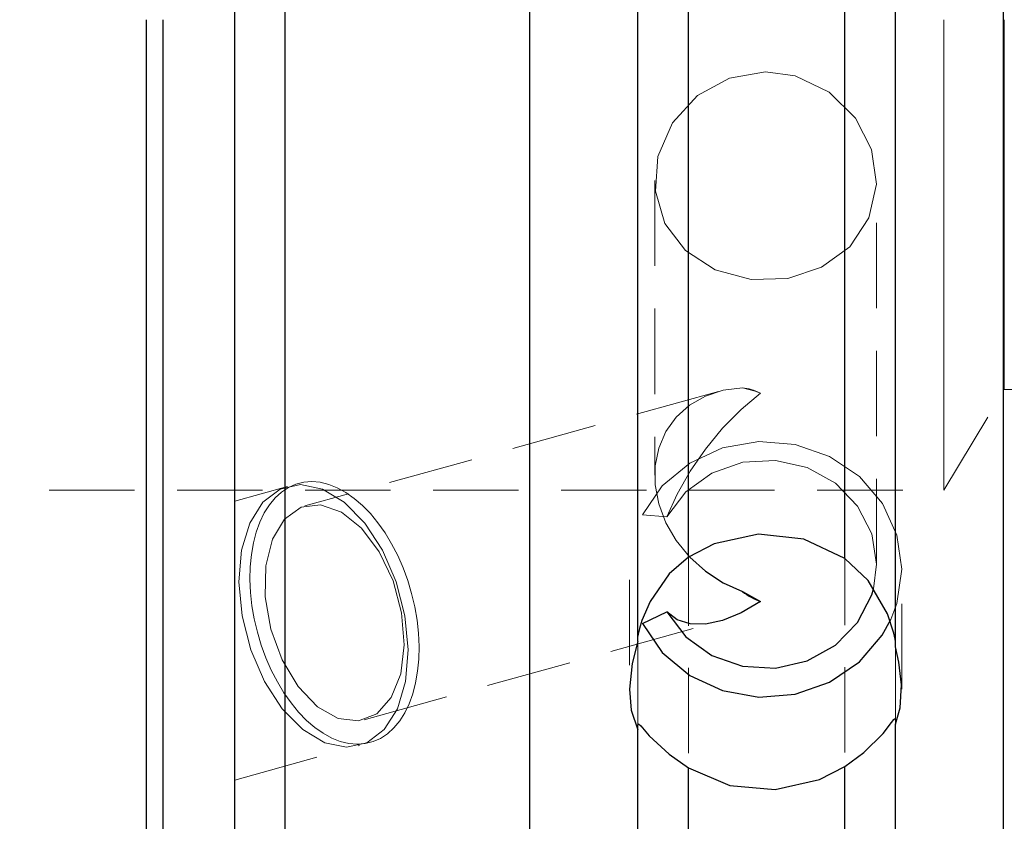
# Model space of a CAD drawing. Extents: x 13 to 827, y 18 to 576.
# Drawn here: x 363 to 404, y 305 to 339 of the extents above; entities that cross this region are included whole.
import ezdxf

# ---------------------------------------------------------------- set-up
doc = ezdxf.new("R2010")
doc.units = 0
doc.header["$MEASUREMENT"] = 0
for name, pattern in [('AI-Linetype-110', [5.4, 3.6, -1.8]), ('AI-Linetype-111', [5.4, 3.6, -1.8]), ('AI-Linetype-114', [5.4, 3.6, -1.8]), ('AI-Linetype-115', [5.4, 3.6, -1.8]), ('AI-Linetype-122', [5.4, 3.6, -1.8]), ('AI-Linetype-13', [5.4, 3.6, -1.8]), ('AI-Linetype-137', [5.4, 3.6, -1.8]), ('AI-Linetype-138', [5.4, 3.6, -1.8]), ('AI-Linetype-139', [5.4, 3.6, -1.8]), ('AI-Linetype-14', [5.4, 3.6, -1.8]), ('AI-Linetype-140', [5.4, 3.6, -1.8]), ('AI-Linetype-141', [5.4, 3.6, -1.8]), ('AI-Linetype-142', [5.4, 3.6, -1.8]), ('AI-Linetype-143', [5.4, 3.6, -1.8]), ('AI-Linetype-144', [5.4, 3.6, -1.8]), ('AI-Linetype-15', [5.4, 3.6, -1.8]), ('AI-Linetype-163', [5.4, 3.6, -1.8]), ('AI-Linetype-165', [5.4, 3.6, -1.8]), ('AI-Linetype-168', [5.4, 3.6, -1.8]), ('AI-Linetype-185', [5.4, 3.6, -1.8]), ('AI-Linetype-3', [5.4, 3.6, -1.8]), ('AI-Linetype-4', [5.4, 3.6, -1.8]), ('AI-Linetype-5', [5.4, 3.6, -1.8]), ('AI-Linetype-6', [5.4, 3.6, -1.8]), ('AI-Linetype-7', [5.4, 3.6, -1.8]), ('AI-Linetype-77', [5.4, 3.6, -1.8]), ('AI-Linetype-79', [5.4, 3.6, -1.8]), ('AI-Linetype-8', [5.4, 3.6, -1.8]), ('AI-Linetype-9', [5.4, 3.6, -1.8])]:
    doc.linetypes.add(name, pattern=pattern)
doc.layers.add('Ebene 1', color=7, linetype='Continuous', lineweight=0)

msp = doc.modelspace()

# ---------------------------------------------------------------- linework, layer by layer
at = {"layer": 'Ebene 1', "color": 18, "linetype": 'AI-Linetype-144', "lineweight": 18, "true_color": 0x000000}
msp.add_line((389.628, 331.895), (389.628, 319.466), dxfattribs=at)
at = {"layer": 'Ebene 1', "color": 18, "linetype": 'AI-Linetype-143', "lineweight": 18, "true_color": 0x000000}
msp.add_line((398.982, 315.716), (398.982, 331.893), dxfattribs=at)
at = {"layer": 'Ebene 1', "color": 18, "linetype": 'AI-Linetype-142', "lineweight": 18, "true_color": 0x000000}
msp.add_line((392.321, 323.007), (374.871, 318.173), dxfattribs=at)
at = {"layer": 'Ebene 1', "color": 18, "linetype": 'AI-Linetype-165', "lineweight": 18, "true_color": 0x000000}
msp.add_line((401.817, 318.835), (404.372, 323.087), dxfattribs=at)
at = {"layer": 'Ebene 1', "color": 18, "linetype": 'AI-Linetype-168', "lineweight": 18, "true_color": 0x000000}
msp.add_line((404.372, 323.087), (527.25, 323.087), dxfattribs=at)
at = {"layer": 'Ebene 1', "color": 18, "linetype": 'AI-Linetype-138', "lineweight": 18, "true_color": 0x000000}
msp.add_line((374.143, 319.001), (371.911, 318.383), dxfattribs=at)
at = {"layer": 'Ebene 1', "color": 18, "linetype": 'AI-Linetype-163', "lineweight": 18, "true_color": 0x000000}
msp.add_line((202.085, 318.835), (401.816, 318.835), dxfattribs=at)
at = {"layer": 'Ebene 1', "color": 18, "linetype": 'AI-Linetype-6', "lineweight": 18, "true_color": 0x000000}
msp.add_line((390.14, 317.715), (389.108, 317.795), dxfattribs=at)
at = {"layer": 'Ebene 1', "color": 18, "linetype": 'AI-Linetype-139', "lineweight": 18, "true_color": 0x000000}
msp.add_line((400.045, 310.444), (400.045, 315.506), dxfattribs=at)
at = {"layer": 'Ebene 1', "color": 18, "linetype": 'AI-Linetype-140', "lineweight": 18, "true_color": 0x000000}
msp.add_line((388.565, 315.056), (388.565, 310.388), dxfattribs=at)
at = {"layer": 'Ebene 1', "color": 18, "linetype": 'AI-Linetype-141', "lineweight": 18, "true_color": 0x000000}
msp.add_line((377.368, 309.159), (392.321, 313.301), dxfattribs=at)
at = {"layer": 'Ebene 1', "color": 18, "linetype": 'AI-Linetype-110', "lineweight": 18, "true_color": 0x000000}
msp.add_line((388.919, 312.467), (388.919, 308.946), dxfattribs=at)
at = {"layer": 'Ebene 1', "color": 18, "linetype": 'AI-Linetype-114', "lineweight": 18, "true_color": 0x000000}
msp.add_line((399.776, 312.233), (399.776, 309.178), dxfattribs=at)
at = {"layer": 'Ebene 1', "color": 18, "linetype": 'AI-Linetype-137', "lineweight": 18, "true_color": 0x000000}
msp.add_line((371.911, 306.618), (377.169, 308.074), dxfattribs=at)
at = {"layer": 'Ebene 1', "color": 18, "linetype": 'AI-Linetype-185', "lineweight": 18, "true_color": 0x000000}
msp.add_lwpolyline([(368.887, 392.116), (368.887, 389.382), (368.887, 386.335), (368.887, 382.995), (368.887, 379.381), (368.887, 375.516), (368.887, 371.425), (368.887, 367.131), (368.887, 362.662), (368.887, 358.045), (368.887, 353.308), (368.887, 348.482), (368.887, 343.595), (368.887, 338.677), (368.887, 333.76), (368.887, 328.873), (368.887, 324.046), (368.887, 319.31), (368.887, 314.693), (368.887, 310.223), (368.887, 305.93), (368.887, 301.838)], dxfattribs=at)
at = {"layer": 'Ebene 1', "color": 18, "linetype": 'AI-Linetype-122', "lineweight": 18, "true_color": 0x000000}
msp.add_lwpolyline([(374.037, 391.557), (374.037, 386.608), (374.037, 381.447), (374.037, 376.097), (374.037, 370.583), (374.037, 364.927), (374.037, 359.157), (374.037, 353.295), (374.037, 347.37), (374.037, 341.406), (374.037, 335.43), (374.037, 329.468), (374.037, 323.547), (374.037, 317.692), (374.037, 311.93), (374.037, 306.287), (374.037, 300.785)], dxfattribs=at)
at = {"layer": 'Ebene 1', "color": 18, "linetype": 'AI-Linetype-111', "lineweight": 18, "true_color": 0x000000}
msp.add_lwpolyline([(391.045, 361.335), (391.045, 355.864), (391.045, 350.306), (391.045, 344.689), (391.045, 339.041), (391.045, 333.392), (391.045, 327.769), (391.045, 322.202), (391.045, 316.718), (391.045, 311.346), (391.045, 306.112), (391.045, 301.043), (391.045, 296.166), (391.045, 291.503), (391.045, 287.08), (391.045, 282.919), (391.045, 279.04), (391.045, 275.464), (391.045, 272.209), (391.045, 269.29), (391.045, 266.723), (391.045, 264.522), (391.045, 262.696)], dxfattribs=at)
at = {"layer": 'Ebene 1', "color": 18, "linetype": 'AI-Linetype-115', "lineweight": 18, "true_color": 0x000000}
msp.add_lwpolyline([(397.65, 361.393), (397.65, 355.92), (397.65, 350.36), (397.65, 344.741), (397.65, 339.091), (397.65, 333.439), (397.65, 327.813), (397.65, 322.243), (397.65, 316.755), (397.65, 311.38), (397.65, 306.142), (397.65, 301.07), (397.65, 296.189), (397.65, 291.524), (397.65, 287.097), (397.65, 282.933), (397.65, 279.052), (397.65, 275.473), (397.65, 272.215), (397.65, 269.295), (397.65, 266.726), (397.65, 264.523), (397.65, 262.697)], dxfattribs=at)
at = {"layer": 'Ebene 1', "color": 18, "linetype": 'AI-Linetype-77', "lineweight": 18, "true_color": 0x000000}
msp.add_lwpolyline([(401.817, 318.835), (401.817, 318.847), (401.817, 319.136), (401.817, 319.806), (401.817, 320.843), (401.817, 322.227), (401.817, 323.932), (401.817, 325.923), (401.817, 328.163), (401.817, 330.607), (401.817, 333.208), (401.817, 335.916), (401.817, 338.677)], dxfattribs=at)
at = {"layer": 'Ebene 1', "color": 18, "linetype": 'AI-Linetype-79', "lineweight": 18, "true_color": 0x000000}
msp.add_lwpolyline([(404.372, 338.677), (404.372, 336.176), (404.372, 333.74), (404.372, 331.432), (404.372, 329.311), (404.372, 327.433), (404.372, 325.846), (404.372, 324.592), (404.372, 323.702), (404.372, 323.2), (404.372, 323.086)], dxfattribs=at)
at = {"layer": 'Ebene 1', "color": 18, "linetype": 'AI-Linetype-14', "lineweight": 18, "true_color": 0x000000}
msp.add_lwpolyline([(394.305, 336.477), (392.781, 336.217), (391.43, 335.476), (390.376, 334.331), (389.754, 332.914), (389.652, 331.442), (390.056, 330.087), (390.918, 328.95), (392.177, 328.128), (393.689, 327.722), (395.238, 327.767), (396.662, 328.236), (397.849, 329.104), (398.664, 330.321), (398.98, 331.748), (398.776, 333.198), (398.095, 334.531), (396.986, 335.62), (395.552, 336.304), (394.305, 336.477)], dxfattribs=at)
at = {"layer": 'Ebene 1', "color": 18, "linetype": 'AI-Linetype-9', "lineweight": 18, "true_color": 0x000000}
msp.add_lwpolyline([(393.322, 323.16), (392.514, 323.055), (391.765, 322.807), (391.099, 322.426), (390.537, 321.922), (390.1, 321.312), (389.8, 320.618), (389.647, 319.86), (389.647, 319.065), (389.8, 318.258), (390.1, 317.465), (390.537, 316.713), (391.099, 316.026), (391.113, 316.011)], dxfattribs=at)
at = {"layer": 'Ebene 1', "color": 18, "linetype": 'AI-Linetype-8', "lineweight": 18, "true_color": 0x000000}
msp.add_lwpolyline([(394.081, 322.932), (393.986, 322.977), (393.89, 323.017), (393.795, 323.053), (393.699, 323.083), (393.604, 323.11), (393.51, 323.131), (393.415, 323.148), (393.322, 323.16)], dxfattribs=at)
at = {"layer": 'Ebene 1', "color": 18, "linetype": 'AI-Linetype-15', "lineweight": 18, "true_color": 0x000000}
msp.add_lwpolyline([(394.081, 322.932), (393.867, 323.014), (393.322, 323.16)], dxfattribs=at)
at = {"layer": 'Ebene 1', "color": 18, "linetype": 'AI-Linetype-7', "lineweight": 18, "true_color": 0x000000}
msp.add_lwpolyline([(390.14, 317.715), (390.574, 318.678), (391.123, 319.642), (391.769, 320.576), (392.492, 321.454), (393.271, 322.248), (394.082, 322.933)], dxfattribs=at)
at = {"layer": 'Ebene 1', "color": 18, "linetype": 'AI-Linetype-4', "lineweight": 18, "true_color": 0x000000}
msp.add_lwpolyline([(399.584, 313.388), (399.837, 314.065), (400.045, 315.505), (399.837, 316.947), (399.227, 318.283), (398.259, 319.417), (397.004, 320.267), (395.553, 320.771), (394.011, 320.892), (392.491, 320.624), (391.103, 319.982), (389.947, 319.017), (389.107, 317.796)], dxfattribs=at)
at = {"layer": 'Ebene 1', "color": 18, "linetype": 'AI-Linetype-13', "lineweight": 18, "true_color": 0x000000}
msp.add_lwpolyline([(398.851, 314.68), (398.983, 315.715), (398.778, 317), (398.184, 318.172), (397.25, 319.13), (396.059, 319.79), (394.716, 320.094), (393.336, 320.015), (392.041, 319.561), (390.944, 318.771), (390.14, 317.714)], dxfattribs=at)
at = {"layer": 'Ebene 1', "color": 18, "linetype": 'AI-Linetype-3', "lineweight": 18, "true_color": 0x000000}
msp.add_lwpolyline([(379.089, 313.538), (378.721, 314.971), (378.144, 316.306), (377.397, 317.453), (376.532, 318.333), (375.606, 318.886), (374.685, 319.074), (373.829, 318.886), (373.098, 318.333), (372.542, 317.453), (372.197, 316.306), (372.088, 314.971), (372.223, 313.538), (372.591, 312.105), (373.168, 310.77), (373.915, 309.623), (374.78, 308.743), (375.705, 308.19), (376.627, 308.002), (377.482, 308.19), (378.213, 308.743), (378.77, 309.623), (379.115, 310.77), (379.223, 312.105), (379.089, 313.538)], dxfattribs=at)
at = {"layer": 'Ebene 1', "color": 18, "linetype": 'AI-Linetype-5', "lineweight": 18, "true_color": 0x000000}
msp.add_lwpolyline([(378.952, 313.666), (379.062, 312.32), (378.911, 311.093), (378.512, 310.095), (377.9, 309.414), (377.13, 309.111), (376.271, 309.213), (375.397, 309.71), (374.588, 310.559), (373.915, 311.684), (373.438, 312.985), (373.2, 314.347), (373.22, 315.648), (373.499, 316.773), (374.01, 317.622), (374.708, 318.119), (375.532, 318.221), (376.409, 317.918), (377.259, 317.237), (378.009, 316.239), (378.59, 315.012), (378.952, 313.666)], dxfattribs=at)
at = {"layer": 'Ebene 1', "color": 18, "lineweight": 25, "true_color": 0x000000}
for points, knots in [([(371.911, 254.123), (371.911, 254.123), (371.911, 255.9), (371.911, 255.9), (371.911, 255.9), (371.911, 258.043), (371.911, 258.043), (371.911, 258.043), (371.911, 260.542), (371.911, 260.542), (371.911, 260.542), (371.911, 263.387), (371.911, 263.387), (371.911, 263.387), (371.911, 266.564), (371.911, 266.564), (371.911, 266.564), (371.911, 270.06), (371.911, 270.06), (371.911, 270.06), (371.911, 273.86), (371.911, 273.86), (371.911, 273.86), (371.911, 277.946), (371.911, 277.946), (371.911, 277.946), (371.911, 282.3), (371.911, 282.3), (371.911, 282.3), (371.911, 286.904), (371.911, 286.904), (371.911, 286.904), (371.911, 291.737), (371.911, 291.737), (371.911, 291.737), (371.911, 296.777), (371.911, 296.777), (371.911, 296.777), (371.911, 302.002), (371.911, 302.002), (371.911, 302.002), (371.911, 307.39), (371.911, 307.39), (371.911, 307.39), (371.911, 312.915), (371.911, 312.915), (371.911, 312.915), (371.911, 318.555), (371.911, 318.555), (371.911, 318.555), (371.911, 324.284), (371.911, 324.284), (371.911, 324.284), (371.911, 330.076), (371.911, 330.076), (371.911, 330.076), (371.911, 335.906), (371.911, 335.906), (371.911, 335.906), (371.911, 341.749), (371.911, 341.749), (371.911, 341.749), (371.911, 347.578), (371.911, 347.578), (371.911, 347.578), (371.911, 353.367), (371.911, 353.367), (371.911, 353.367), (371.911, 359.092), (371.911, 359.092), (371.911, 359.092), (371.911, 364.727), (371.911, 364.727), (371.911, 364.727), (371.911, 370.246), (371.911, 370.246), (371.911, 370.246), (371.911, 375.626), (371.911, 375.626), (371.911, 375.626), (371.911, 380.842), (371.911, 380.842), (371.911, 380.842), (371.911, 385.872), (371.911, 385.872), (371.911, 385.872), (371.911, 390.693), (371.911, 390.693)], [0, 0, 0, 0, 1, 1, 1, 2, 2, 2, 3, 3, 3, 4, 4, 4, 5, 5, 5, 6, 6, 6, 7, 7, 7, 8, 8, 8, 9, 9, 9, 10, 10, 10, 11, 11, 11, 12, 12, 12, 13, 13, 13, 14, 14, 14, 15, 15, 15, 16, 16, 16, 17, 17, 17, 18, 18, 18, 19, 19, 19, 20, 20, 20, 21, 21, 21, 22, 22, 22, 23, 23, 23, 24, 24, 24, 25, 25, 25, 26, 26, 26, 27, 27, 27, 28, 28, 28, 29, 29, 29, 29]), ([(374.037, 252.007), (374.037, 252.007), (374.037, 253.796), (374.037, 253.796), (374.037, 253.796), (374.037, 255.954), (374.037, 255.954), (374.037, 255.954), (374.037, 258.472), (374.037, 258.472), (374.037, 258.472), (374.037, 261.34), (374.037, 261.34), (374.037, 261.34), (374.037, 264.544), (374.037, 264.544), (374.037, 264.544), (374.037, 268.072), (374.037, 268.072), (374.037, 268.072), (374.037, 271.907), (374.037, 271.907), (374.037, 271.907), (374.037, 276.032), (374.037, 276.032), (374.037, 276.032), (374.037, 280.431), (374.037, 280.431), (374.037, 280.431), (374.037, 285.083), (374.037, 285.083), (374.037, 285.083), (374.037, 289.969), (374.037, 289.969), (374.037, 289.969), (374.037, 295.066), (374.037, 295.066), (374.037, 295.066), (374.037, 300.354), (374.037, 300.354), (374.037, 300.354), (374.037, 305.808), (374.037, 305.808), (374.037, 305.808), (374.037, 311.406), (374.037, 311.406), (374.037, 311.406), (374.037, 317.123), (374.037, 317.123), (374.037, 317.123), (374.037, 322.933), (374.037, 322.933), (374.037, 322.933), (374.037, 328.812), (374.037, 328.812), (374.037, 328.812), (374.037, 334.734), (374.037, 334.734), (374.037, 334.734), (374.037, 340.673), (374.037, 340.673), (374.037, 340.673), (374.037, 346.603), (374.037, 346.603), (374.037, 346.603), (374.037, 352.499), (374.037, 352.499), (374.037, 352.499), (374.037, 358.335), (374.037, 358.335), (374.037, 358.335), (374.037, 364.085), (374.037, 364.085), (374.037, 364.085), (374.037, 369.724), (374.037, 369.724), (374.037, 369.724), (374.037, 375.228), (374.037, 375.228), (374.037, 375.228), (374.037, 380.573), (374.037, 380.573), (374.037, 380.573), (374.037, 385.736), (374.037, 385.736), (374.037, 385.736), (374.037, 390.693), (374.037, 390.693)], [0, 0, 0, 0, 1, 1, 1, 2, 2, 2, 3, 3, 3, 4, 4, 4, 5, 5, 5, 6, 6, 6, 7, 7, 7, 8, 8, 8, 9, 9, 9, 10, 10, 10, 11, 11, 11, 12, 12, 12, 13, 13, 13, 14, 14, 14, 15, 15, 15, 16, 16, 16, 17, 17, 17, 18, 18, 18, 19, 19, 19, 20, 20, 20, 21, 21, 21, 22, 22, 22, 23, 23, 23, 24, 24, 24, 25, 25, 25, 26, 26, 26, 27, 27, 27, 28, 28, 28, 29, 29, 29, 29]), ([(384.364, 252.007), (384.364, 252.007), (384.364, 253.796), (384.364, 253.796), (384.364, 253.796), (384.364, 255.954), (384.364, 255.954), (384.364, 255.954), (384.364, 258.472), (384.364, 258.472), (384.364, 258.472), (384.364, 261.34), (384.364, 261.34), (384.364, 261.34), (384.364, 264.544), (384.364, 264.544), (384.364, 264.544), (384.364, 268.072), (384.364, 268.072), (384.364, 268.072), (384.364, 271.907), (384.364, 271.907), (384.364, 271.907), (384.364, 276.032), (384.364, 276.032), (384.364, 276.032), (384.364, 280.431), (384.364, 280.431), (384.364, 280.431), (384.364, 285.083), (384.364, 285.083), (384.364, 285.083), (384.364, 289.969), (384.364, 289.969), (384.364, 289.969), (384.364, 295.066), (384.364, 295.066), (384.364, 295.066), (384.364, 300.354), (384.364, 300.354), (384.364, 300.354), (384.364, 305.808), (384.364, 305.808), (384.364, 305.808), (384.364, 311.406), (384.364, 311.406), (384.364, 311.406), (384.364, 317.123), (384.364, 317.123), (384.364, 317.123), (384.364, 322.933), (384.364, 322.933), (384.364, 322.933), (384.364, 328.812), (384.364, 328.812), (384.364, 328.812), (384.364, 334.734), (384.364, 334.734), (384.364, 334.734), (384.364, 340.673), (384.364, 340.673), (384.364, 340.673), (384.364, 346.603), (384.364, 346.603), (384.364, 346.603), (384.364, 352.499), (384.364, 352.499), (384.364, 352.499), (384.364, 358.335), (384.364, 358.335), (384.364, 358.335), (384.364, 364.085), (384.364, 364.085), (384.364, 364.085), (384.364, 369.724), (384.364, 369.724), (384.364, 369.724), (384.364, 375.228), (384.364, 375.228), (384.364, 375.228), (384.364, 380.573), (384.364, 380.573), (384.364, 380.573), (384.364, 385.736), (384.364, 385.736), (384.364, 385.736), (384.364, 390.693), (384.364, 390.693)], [0, 0, 0, 0, 1, 1, 1, 2, 2, 2, 3, 3, 3, 4, 4, 4, 5, 5, 5, 6, 6, 6, 7, 7, 7, 8, 8, 8, 9, 9, 9, 10, 10, 10, 11, 11, 11, 12, 12, 12, 13, 13, 13, 14, 14, 14, 15, 15, 15, 16, 16, 16, 17, 17, 17, 18, 18, 18, 19, 19, 19, 20, 20, 20, 21, 21, 21, 22, 22, 22, 23, 23, 23, 24, 24, 24, 25, 25, 25, 26, 26, 26, 27, 27, 27, 28, 28, 28, 29, 29, 29, 29]), ([(388.919, 312.468), (388.919, 312.468), (388.919, 318.15), (388.919, 318.15), (388.919, 318.15), (388.919, 323.94), (388.919, 323.94), (388.919, 323.94), (388.919, 329.806), (388.919, 329.806), (388.919, 329.806), (388.919, 335.718), (388.919, 335.718), (388.919, 335.718), (388.919, 341.646), (388.919, 341.646), (388.919, 341.646), (388.919, 347.559), (388.919, 347.559), (388.919, 347.559), (388.919, 353.425), (388.919, 353.425), (388.919, 353.425), (388.919, 359.214), (388.919, 359.214), (388.919, 359.214), (388.919, 364.896), (388.919, 364.896), (388.919, 364.896), (388.919, 370.442), (388.919, 370.442), (388.919, 370.442), (388.919, 375.822), (388.919, 375.822), (388.919, 375.822), (388.919, 381.008), (388.919, 381.008), (388.919, 381.008), (388.919, 385.974), (388.919, 385.974), (388.919, 385.974), (388.919, 390.693), (388.919, 390.693)], [0, 0, 0, 0, 1, 1, 1, 2, 2, 2, 3, 3, 3, 4, 4, 4, 5, 5, 5, 6, 6, 6, 7, 7, 7, 8, 8, 8, 9, 9, 9, 10, 10, 10, 11, 11, 11, 12, 12, 12, 13, 13, 13, 14, 14, 14, 14]), ([(391.045, 316.019), (391.045, 316.019), (391.045, 321.529), (391.045, 321.529), (391.045, 321.529), (391.045, 327.127), (391.045, 327.127), (391.045, 327.127), (391.045, 332.784), (391.045, 332.784), (391.045, 332.784), (391.045, 338.471), (391.045, 338.471), (391.045, 338.471), (391.045, 344.16), (391.045, 344.16), (391.045, 344.16), (391.045, 349.82), (391.045, 349.82), (391.045, 349.82), (391.045, 355.423), (391.045, 355.423), (391.045, 355.423), (391.045, 360.94), (391.045, 360.94), (391.045, 360.94), (391.045, 366.342), (391.045, 366.342), (391.045, 366.342), (391.045, 371.602), (391.045, 371.602), (391.045, 371.602), (391.045, 376.693), (391.045, 376.693), (391.045, 376.693), (391.045, 381.589), (391.045, 381.589), (391.045, 381.589), (391.045, 386.263), (391.045, 386.263), (391.045, 386.263), (391.045, 390.693), (391.045, 390.693)], [0, 0, 0, 0, 1, 1, 1, 2, 2, 2, 3, 3, 3, 4, 4, 4, 5, 5, 5, 6, 6, 6, 7, 7, 7, 8, 8, 8, 9, 9, 9, 10, 10, 10, 11, 11, 11, 12, 12, 12, 13, 13, 13, 14, 14, 14, 14]), ([(397.65, 315.962), (397.65, 315.962), (397.65, 321.475), (397.65, 321.475), (397.65, 321.475), (397.65, 327.076), (397.65, 327.076), (397.65, 327.076), (397.65, 332.737), (397.65, 332.737), (397.65, 332.737), (397.65, 338.428), (397.65, 338.428), (397.65, 338.428), (397.65, 344.121), (397.65, 344.121), (397.65, 344.121), (397.65, 349.786), (397.65, 349.786), (397.65, 349.786), (397.65, 355.394), (397.65, 355.394), (397.65, 355.394), (397.65, 360.915), (397.65, 360.915), (397.65, 360.915), (397.65, 366.322), (397.65, 366.322), (397.65, 366.322), (397.65, 371.587), (397.65, 371.587), (397.65, 371.587), (397.65, 376.682), (397.65, 376.682), (397.65, 376.682), (397.65, 381.581), (397.65, 381.581), (397.65, 381.581), (397.65, 386.26), (397.65, 386.26), (397.65, 386.26), (397.65, 390.693), (397.65, 390.693)], [0, 0, 0, 0, 1, 1, 1, 2, 2, 2, 3, 3, 3, 4, 4, 4, 5, 5, 5, 6, 6, 6, 7, 7, 7, 8, 8, 8, 9, 9, 9, 10, 10, 10, 11, 11, 11, 12, 12, 12, 13, 13, 13, 14, 14, 14, 14]), ([(399.776, 312.233), (399.776, 312.233), (399.776, 317.927), (399.776, 317.927), (399.776, 317.927), (399.776, 323.731), (399.776, 323.731), (399.776, 323.731), (399.776, 329.612), (399.776, 329.612), (399.776, 329.612), (399.776, 335.541), (399.776, 335.541), (399.776, 335.541), (399.776, 341.487), (399.776, 341.487), (399.776, 341.487), (399.776, 347.418), (399.776, 347.418), (399.776, 347.418), (399.776, 353.303), (399.776, 353.303), (399.776, 353.303), (399.776, 359.111), (399.776, 359.111), (399.776, 359.111), (399.776, 364.812), (399.776, 364.812), (399.776, 364.812), (399.776, 370.376), (399.776, 370.376), (399.776, 370.376), (399.776, 375.774), (399.776, 375.774), (399.776, 375.774), (399.776, 380.978), (399.776, 380.978), (399.776, 380.978), (399.776, 385.96), (399.776, 385.96), (399.776, 385.96), (399.776, 390.693), (399.776, 390.693)], [0, 0, 0, 0, 1, 1, 1, 2, 2, 2, 3, 3, 3, 4, 4, 4, 5, 5, 5, 6, 6, 6, 7, 7, 7, 8, 8, 8, 9, 9, 9, 10, 10, 10, 11, 11, 11, 12, 12, 12, 13, 13, 13, 14, 14, 14, 14]), ([(404.331, 252.007), (404.331, 252.007), (404.331, 253.796), (404.331, 253.796), (404.331, 253.796), (404.331, 255.954), (404.331, 255.954), (404.331, 255.954), (404.331, 258.472), (404.331, 258.472), (404.331, 258.472), (404.331, 261.34), (404.331, 261.34), (404.331, 261.34), (404.331, 264.544), (404.331, 264.544), (404.331, 264.544), (404.331, 268.072), (404.331, 268.072), (404.331, 268.072), (404.331, 271.907), (404.331, 271.907), (404.331, 271.907), (404.331, 276.032), (404.331, 276.032), (404.331, 276.032), (404.331, 280.431), (404.331, 280.431), (404.331, 280.431), (404.331, 285.083), (404.331, 285.083), (404.331, 285.083), (404.331, 289.969), (404.331, 289.969), (404.331, 289.969), (404.331, 295.066), (404.331, 295.066), (404.331, 295.066), (404.331, 300.354), (404.331, 300.354), (404.331, 300.354), (404.331, 305.808), (404.331, 305.808), (404.331, 305.808), (404.331, 311.406), (404.331, 311.406), (404.331, 311.406), (404.331, 317.123), (404.331, 317.123), (404.331, 317.123), (404.331, 322.933), (404.331, 322.933), (404.331, 322.933), (404.331, 328.812), (404.331, 328.812), (404.331, 328.812), (404.331, 334.734), (404.331, 334.734), (404.331, 334.734), (404.331, 340.673), (404.331, 340.673), (404.331, 340.673), (404.331, 346.603), (404.331, 346.603), (404.331, 346.603), (404.331, 352.499), (404.331, 352.499), (404.331, 352.499), (404.331, 358.335), (404.331, 358.335), (404.331, 358.335), (404.331, 364.085), (404.331, 364.085), (404.331, 364.085), (404.331, 369.724), (404.331, 369.724), (404.331, 369.724), (404.331, 375.228), (404.331, 375.228), (404.331, 375.228), (404.331, 380.573), (404.331, 380.573), (404.331, 380.573), (404.331, 385.736), (404.331, 385.736), (404.331, 385.736), (404.331, 390.693), (404.331, 390.693)], [0, 0, 0, 0, 1, 1, 1, 2, 2, 2, 3, 3, 3, 4, 4, 4, 5, 5, 5, 6, 6, 6, 7, 7, 7, 8, 8, 8, 9, 9, 9, 10, 10, 10, 11, 11, 11, 12, 12, 12, 13, 13, 13, 14, 14, 14, 15, 15, 15, 16, 16, 16, 17, 17, 17, 18, 18, 18, 19, 19, 19, 20, 20, 20, 21, 21, 21, 22, 22, 22, 23, 23, 23, 24, 24, 24, 25, 25, 25, 26, 26, 26, 27, 27, 27, 28, 28, 28, 29, 29, 29, 29]), ([(368.189, 275.678), (368.189, 275.678), (368.189, 275.872), (368.189, 275.872), (368.189, 275.872), (368.189, 276.453), (368.189, 276.453), (368.189, 276.453), (368.189, 277.418), (368.189, 277.418), (368.189, 277.418), (368.189, 278.761), (368.189, 278.761), (368.189, 278.761), (368.189, 280.473), (368.189, 280.473), (368.189, 280.473), (368.189, 282.544), (368.189, 282.544), (368.189, 282.544), (368.189, 284.961), (368.189, 284.961), (368.189, 284.961), (368.189, 287.709), (368.189, 287.709), (368.189, 287.709), (368.189, 290.772), (368.189, 290.772), (368.189, 290.772), (368.189, 294.13), (368.189, 294.13), (368.189, 294.13), (368.189, 297.762), (368.189, 297.762), (368.189, 297.762), (368.189, 301.647), (368.189, 301.647), (368.189, 301.647), (368.189, 305.76), (368.189, 305.76), (368.189, 305.76), (368.189, 310.076), (368.189, 310.076), (368.189, 310.076), (368.189, 314.568), (368.189, 314.568), (368.189, 314.568), (368.189, 319.209), (368.189, 319.209), (368.189, 319.209), (368.189, 323.97), (368.189, 323.97), (368.189, 323.97), (368.189, 328.822), (368.189, 328.822), (368.189, 328.822), (368.189, 333.735), (368.189, 333.735), (368.189, 333.735), (368.189, 338.678), (368.189, 338.678)], [0, 0, 0, 0, 1, 1, 1, 2, 2, 2, 3, 3, 3, 4, 4, 4, 5, 5, 5, 6, 6, 6, 7, 7, 7, 8, 8, 8, 9, 9, 9, 10, 10, 10, 11, 11, 11, 12, 12, 12, 13, 13, 13, 14, 14, 14, 15, 15, 15, 16, 16, 16, 17, 17, 17, 18, 18, 18, 19, 19, 19, 20, 20, 20, 20]), ([(368.887, 276.003), (368.887, 276.003), (368.887, 276.196), (368.887, 276.196), (368.887, 276.196), (368.887, 276.774), (368.887, 276.774), (368.887, 276.774), (368.887, 277.734), (368.887, 277.734), (368.887, 277.734), (368.887, 279.07), (368.887, 279.07), (368.887, 279.07), (368.887, 280.774), (368.887, 280.774), (368.887, 280.774), (368.887, 282.834), (368.887, 282.834), (368.887, 282.834), (368.887, 285.239), (368.887, 285.239), (368.887, 285.239), (368.887, 287.973), (368.887, 287.973), (368.887, 287.973), (368.887, 291.019), (368.887, 291.019), (368.887, 291.019), (368.887, 294.36), (368.887, 294.36), (368.887, 294.36), (368.887, 297.974), (368.887, 297.974), (368.887, 297.974), (368.887, 301.838), (368.887, 301.838), (368.887, 301.838), (368.887, 305.93), (368.887, 305.93), (368.887, 305.93), (368.887, 310.224), (368.887, 310.224), (368.887, 310.224), (368.887, 314.693), (368.887, 314.693), (368.887, 314.693), (368.887, 319.31), (368.887, 319.31), (368.887, 319.31), (368.887, 324.046), (368.887, 324.046), (368.887, 324.046), (368.887, 328.873), (368.887, 328.873), (368.887, 328.873), (368.887, 333.76), (368.887, 333.76), (368.887, 333.76), (368.887, 338.678), (368.887, 338.678)], [0, 0, 0, 0, 1, 1, 1, 2, 2, 2, 3, 3, 3, 4, 4, 4, 5, 5, 5, 6, 6, 6, 7, 7, 7, 8, 8, 8, 9, 9, 9, 10, 10, 10, 11, 11, 11, 12, 12, 12, 13, 13, 13, 14, 14, 14, 15, 15, 15, 16, 16, 16, 17, 17, 17, 18, 18, 18, 19, 19, 19, 20, 20, 20, 20]), ([(397.65, 315.962), (397.65, 315.962), (395.919, 316.773), (395.919, 316.773), (395.919, 316.773), (394.007, 316.989), (394.007, 316.989), (394.007, 316.989), (392.13, 316.584), (392.13, 316.584), (392.13, 316.584), (391.045, 316.019), (391.045, 316.019)], [0, 0, 0, 0, 1, 1, 1, 2, 2, 2, 3, 3, 3, 4, 4, 4, 4]), ([(391.045, 316.019), (391.045, 316.019), (390.231, 315.312), (390.231, 315.312), (390.231, 315.312), (389.428, 314.14), (389.428, 314.14), (389.428, 314.14), (389.087, 313.349), (389.087, 313.349), (389.087, 313.349), (388.98, 313.002), (388.98, 313.002), (388.98, 313.002), (388.928, 312.77), (388.928, 312.77), (388.928, 312.77), (388.919, 312.678), (388.919, 312.678)], [0, 0, 0, 0, 1, 1, 1, 2, 2, 2, 3, 3, 3, 4, 4, 4, 5, 5, 5, 6, 6, 6, 6]), ([(391.113, 316.012), (391.113, 316.012), (391.765, 315.427), (391.765, 315.427), (391.765, 315.427), (392.514, 314.935), (392.514, 314.935), (392.514, 314.935), (393.322, 314.567), (393.322, 314.567)], [0, 0, 0, 0, 1, 1, 1, 2, 2, 2, 3, 3, 3, 3]), ([(399.776, 312.443), (399.776, 312.443), (399.776, 312.447), (399.776, 312.447), (399.776, 312.447), (399.763, 312.561), (399.763, 312.561), (399.763, 312.561), (399.708, 312.815), (399.708, 312.815), (399.708, 312.815), (399.439, 313.624), (399.439, 313.624), (399.439, 313.624), (398.625, 315.033), (398.625, 315.033), (398.625, 315.033), (397.65, 315.962), (397.65, 315.962)], [0, 0, 0, 0, 1, 1, 1, 2, 2, 2, 3, 3, 3, 4, 4, 4, 5, 5, 5, 6, 6, 6, 6]), ([(390.139, 313.717), (390.139, 313.717), (390.943, 312.661), (390.943, 312.661), (390.943, 312.661), (392.04, 311.871), (392.04, 311.871), (392.04, 311.871), (393.335, 311.417), (393.335, 311.417), (393.335, 311.417), (394.715, 311.338), (394.715, 311.338), (394.715, 311.338), (396.059, 311.642), (396.059, 311.642), (396.059, 311.642), (397.249, 312.301), (397.249, 312.301), (397.249, 312.301), (398.183, 313.259), (398.183, 313.259), (398.183, 313.259), (398.778, 314.432), (398.778, 314.432), (398.778, 314.432), (398.85, 314.681), (398.85, 314.681)], [0, 0, 0, 0, 1, 1, 1, 2, 2, 2, 3, 3, 3, 4, 4, 4, 5, 5, 5, 6, 6, 6, 7, 7, 7, 8, 8, 8, 9, 9, 9, 9]), ([(393.322, 314.567), (393.322, 314.567), (393.416, 314.499), (393.416, 314.499), (393.416, 314.499), (393.51, 314.436), (393.51, 314.436), (393.51, 314.436), (393.604, 314.378), (393.604, 314.378), (393.604, 314.378), (393.7, 314.324), (393.7, 314.324), (393.7, 314.324), (393.795, 314.274), (393.795, 314.274), (393.795, 314.274), (393.89, 314.229), (393.89, 314.229), (393.89, 314.229), (393.986, 314.188), (393.986, 314.188), (393.986, 314.188), (394.081, 314.153), (394.081, 314.153)], [0, 0, 0, 0, 1, 1, 1, 2, 2, 2, 3, 3, 3, 4, 4, 4, 5, 5, 5, 6, 6, 6, 7, 7, 7, 8, 8, 8, 8]), ([(394.081, 314.153), (394.081, 314.153), (393.271, 313.675), (393.271, 313.675), (393.271, 313.675), (392.492, 313.352), (392.492, 313.352), (392.492, 313.352), (391.768, 313.192), (391.768, 313.192), (391.768, 313.192), (391.122, 313.2), (391.122, 313.2), (391.122, 313.2), (390.574, 313.377), (390.574, 313.377), (390.574, 313.377), (390.139, 313.717), (390.139, 313.717)], [0, 0, 0, 0, 1, 1, 1, 2, 2, 2, 3, 3, 3, 4, 4, 4, 5, 5, 5, 6, 6, 6, 6]), ([(389.107, 313.217), (389.107, 313.217), (389.946, 311.996), (389.946, 311.996), (389.946, 311.996), (391.102, 311.03), (391.102, 311.03), (391.102, 311.03), (392.491, 310.389), (392.491, 310.389), (392.491, 310.389), (394.011, 310.119), (394.011, 310.119), (394.011, 310.119), (395.553, 310.241), (395.553, 310.241), (395.553, 310.241), (397.004, 310.746), (397.004, 310.746), (397.004, 310.746), (398.259, 311.596), (398.259, 311.596), (398.259, 311.596), (399.226, 312.73), (399.226, 312.73), (399.226, 312.73), (399.584, 313.388), (399.584, 313.388)], [0, 0, 0, 0, 1, 1, 1, 2, 2, 2, 3, 3, 3, 4, 4, 4, 5, 5, 5, 6, 6, 6, 7, 7, 7, 8, 8, 8, 9, 9, 9, 9]), ([(388.919, 312.468), (388.919, 312.468), (388.68, 311.532), (388.68, 311.532), (388.68, 311.532), (388.565, 310.452), (388.565, 310.452), (388.565, 310.452), (388.639, 309.566), (388.639, 309.566), (388.639, 309.566), (388.919, 308.736), (388.919, 308.736)], [0, 0, 0, 0, 1, 1, 1, 2, 2, 2, 3, 3, 3, 4, 4, 4, 4]), ([(399.776, 308.968), (399.776, 308.968), (399.98, 309.666), (399.98, 309.666), (399.98, 309.666), (400.041, 310.639), (400.041, 310.639), (400.041, 310.639), (399.929, 311.586), (399.929, 311.586), (399.929, 311.586), (399.776, 312.233), (399.776, 312.233)], [0, 0, 0, 0, 1, 1, 1, 2, 2, 2, 3, 3, 3, 4, 4, 4, 4]), ([(397.65, 307.195), (397.65, 307.195), (398.451, 307.781), (398.451, 307.781), (398.451, 307.781), (399.266, 308.582), (399.266, 308.582), (399.266, 308.582), (399.617, 309.047), (399.617, 309.047), (399.617, 309.047), (399.709, 309.174), (399.709, 309.174), (399.709, 309.174), (399.767, 309.218), (399.767, 309.218), (399.767, 309.218), (399.776, 309.178), (399.776, 309.178)], [0, 0, 0, 0, 1, 1, 1, 2, 2, 2, 3, 3, 3, 4, 4, 4, 5, 5, 5, 6, 6, 6, 6]), ([(388.919, 308.947), (388.919, 308.947), (388.921, 308.974), (388.921, 308.974), (388.921, 308.974), (388.946, 308.995), (388.946, 308.995), (388.946, 308.995), (389.041, 308.907), (389.041, 308.907), (389.041, 308.907), (389.394, 308.489), (389.394, 308.489), (389.394, 308.489), (390.236, 307.707), (390.236, 307.707), (390.236, 307.707), (391.045, 307.14), (391.045, 307.14)], [0, 0, 0, 0, 1, 1, 1, 2, 2, 2, 3, 3, 3, 4, 4, 4, 5, 5, 5, 6, 6, 6, 6]), ([(388.919, 259.838), (388.919, 259.838), (388.919, 261.646), (388.919, 261.646), (388.919, 261.646), (388.919, 263.834), (388.919, 263.834), (388.919, 263.834), (388.919, 266.392), (388.919, 266.392), (388.919, 266.392), (388.919, 269.308), (388.919, 269.308), (388.919, 269.308), (388.919, 272.567), (388.919, 272.567), (388.919, 272.567), (388.919, 276.153), (388.919, 276.153), (388.919, 276.153), (388.919, 280.048), (388.919, 280.048), (388.919, 280.048), (388.919, 284.232), (388.919, 284.232), (388.919, 284.232), (388.919, 288.686), (388.919, 288.686), (388.919, 288.686), (388.919, 293.388), (388.919, 293.388), (388.919, 293.388), (388.919, 298.313), (388.919, 298.313), (388.919, 298.313), (388.919, 303.437), (388.919, 303.437), (388.919, 303.437), (388.919, 308.736), (388.919, 308.736)], [0, 0, 0, 0, 1, 1, 1, 2, 2, 2, 3, 3, 3, 4, 4, 4, 5, 5, 5, 6, 6, 6, 7, 7, 7, 8, 8, 8, 9, 9, 9, 10, 10, 10, 11, 11, 11, 12, 12, 12, 13, 13, 13, 13]), ([(399.776, 259.838), (399.776, 259.838), (399.776, 261.652), (399.776, 261.652), (399.776, 261.652), (399.776, 263.85), (399.776, 263.85), (399.776, 263.85), (399.776, 266.42), (399.776, 266.42), (399.776, 266.42), (399.776, 269.349), (399.776, 269.349), (399.776, 269.349), (399.776, 272.624), (399.776, 272.624), (399.776, 272.624), (399.776, 276.227), (399.776, 276.227), (399.776, 276.227), (399.776, 280.141), (399.776, 280.141), (399.776, 280.141), (399.776, 284.347), (399.776, 284.347), (399.776, 284.347), (399.776, 288.823), (399.776, 288.823), (399.776, 288.823), (399.776, 293.547), (399.776, 293.547), (399.776, 293.547), (399.776, 298.496), (399.776, 298.496), (399.776, 298.496), (399.776, 303.644), (399.776, 303.644), (399.776, 303.644), (399.776, 308.968), (399.776, 308.968)], [0, 0, 0, 0, 1, 1, 1, 2, 2, 2, 3, 3, 3, 4, 4, 4, 5, 5, 5, 6, 6, 6, 7, 7, 7, 8, 8, 8, 9, 9, 9, 10, 10, 10, 11, 11, 11, 12, 12, 12, 13, 13, 13, 13]), ([(391.045, 307.14), (391.045, 307.14), (392.79, 306.395), (392.79, 306.395), (392.79, 306.395), (394.707, 306.221), (394.707, 306.221), (394.707, 306.221), (396.575, 306.637), (396.575, 306.637), (396.575, 306.637), (397.65, 307.195), (397.65, 307.195)], [0, 0, 0, 0, 1, 1, 1, 2, 2, 2, 3, 3, 3, 4, 4, 4, 4]), ([(391.045, 262.697), (391.045, 262.697), (391.045, 264.556), (391.045, 264.556), (391.045, 264.556), (391.045, 266.803), (391.045, 266.803), (391.045, 266.803), (391.045, 269.428), (391.045, 269.428), (391.045, 269.428), (391.045, 272.415), (391.045, 272.415), (391.045, 272.415), (391.045, 275.749), (391.045, 275.749), (391.045, 275.749), (391.045, 279.413), (391.045, 279.413), (391.045, 279.413), (391.045, 283.388), (391.045, 283.388), (391.045, 283.388), (391.045, 287.652), (391.045, 287.652), (391.045, 287.652), (391.045, 292.184), (391.045, 292.184), (391.045, 292.184), (391.045, 296.959), (391.045, 296.959), (391.045, 296.959), (391.045, 301.953), (391.045, 301.953), (391.045, 301.953), (391.045, 307.14), (391.045, 307.14)], [0, 0, 0, 0, 1, 1, 1, 2, 2, 2, 3, 3, 3, 4, 4, 4, 5, 5, 5, 6, 6, 6, 7, 7, 7, 8, 8, 8, 9, 9, 9, 10, 10, 10, 11, 11, 11, 12, 12, 12, 12]), ([(397.65, 262.697), (397.65, 262.697), (397.65, 264.558), (397.65, 264.558), (397.65, 264.558), (397.65, 266.808), (397.65, 266.808), (397.65, 266.808), (397.65, 269.435), (397.65, 269.435), (397.65, 269.435), (397.65, 272.426), (397.65, 272.426), (397.65, 272.426), (397.65, 275.764), (397.65, 275.764), (397.65, 275.764), (397.65, 279.433), (397.65, 279.433), (397.65, 279.433), (397.65, 283.413), (397.65, 283.413), (397.65, 283.413), (397.65, 287.683), (397.65, 287.683), (397.65, 287.683), (397.65, 292.22), (397.65, 292.22), (397.65, 292.22), (397.65, 297.002), (397.65, 297.002), (397.65, 297.002), (397.65, 302.002), (397.65, 302.002), (397.65, 302.002), (397.65, 307.195), (397.65, 307.195)], [0, 0, 0, 0, 1, 1, 1, 2, 2, 2, 3, 3, 3, 4, 4, 4, 5, 5, 5, 6, 6, 6, 7, 7, 7, 8, 8, 8, 9, 9, 9, 10, 10, 10, 11, 11, 11, 12, 12, 12, 12])]:
    msp.add_open_spline(points, degree=3, knots=knots, dxfattribs=at)
at = {"layer": 'Ebene 1', "color": 18, "lineweight": 18, "true_color": 0x000000}
msp.add_open_spline([(374.606, 309.481), (374.606, 309.481), (374.287, 309.869), (374.287, 309.869), (374.287, 309.869), (373.987, 310.296), (373.987, 310.296), (373.987, 310.296), (373.708, 310.758), (373.708, 310.758), (373.708, 310.758), (373.454, 311.249), (373.454, 311.249), (373.454, 311.249), (373.228, 311.766), (373.228, 311.766), (373.228, 311.766), (373.031, 312.302), (373.031, 312.302), (373.031, 312.302), (372.866, 312.851), (372.866, 312.851), (372.866, 312.851), (372.735, 313.41), (372.735, 313.41), (372.735, 313.41), (372.638, 313.97), (372.638, 313.97), (372.638, 313.97), (372.577, 314.528), (372.577, 314.528), (372.577, 314.528), (372.552, 315.077), (372.552, 315.077), (372.552, 315.077), (372.564, 315.611), (372.564, 315.611), (372.564, 315.611), (372.612, 316.126), (372.612, 316.126), (372.612, 316.126), (372.696, 316.615), (372.696, 316.615), (372.696, 316.615), (372.816, 317.074), (372.816, 317.074), (372.816, 317.074), (372.969, 317.498), (372.969, 317.498), (372.969, 317.498), (373.155, 317.883), (373.155, 317.883), (373.155, 317.883), (373.371, 318.224), (373.371, 318.224), (373.371, 318.224), (373.615, 318.519), (373.615, 318.519), (373.615, 318.519), (373.885, 318.763), (373.885, 318.763), (373.885, 318.763), (374.178, 318.956), (374.178, 318.956), (374.178, 318.956), (374.49, 319.094), (374.49, 319.094), (374.49, 319.094), (374.82, 319.177), (374.82, 319.177), (374.82, 319.177), (375.163, 319.203), (375.163, 319.203), (375.163, 319.203), (375.515, 319.172), (375.515, 319.172), (375.515, 319.172), (375.874, 319.085), (375.874, 319.085), (375.874, 319.085), (376.236, 318.942), (376.236, 318.942), (376.236, 318.942), (376.596, 318.745), (376.596, 318.745), (376.596, 318.745), (376.951, 318.496), (376.951, 318.496), (376.951, 318.496), (377.298, 318.197), (377.298, 318.197), (377.298, 318.197), (377.632, 317.852), (377.632, 317.852), (377.632, 317.852), (377.952, 317.464), (377.952, 317.464), (377.952, 317.464), (378.252, 317.036), (378.252, 317.036), (378.252, 317.036), (378.53, 316.575), (378.53, 316.575), (378.53, 316.575), (378.784, 316.083), (378.784, 316.083), (378.784, 316.083), (379.01, 315.567), (379.01, 315.567), (379.01, 315.567), (379.207, 315.031), (379.207, 315.031), (379.207, 315.031), (379.372, 314.481), (379.372, 314.481), (379.372, 314.481), (379.504, 313.923), (379.504, 313.923), (379.504, 313.923), (379.6, 313.362), (379.6, 313.362), (379.6, 313.362), (379.662, 312.805), (379.662, 312.805), (379.662, 312.805), (379.686, 312.256), (379.686, 312.256), (379.686, 312.256), (379.675, 311.721), (379.675, 311.721), (379.675, 311.721), (379.626, 311.207), (379.626, 311.207), (379.626, 311.207), (379.542, 310.718), (379.542, 310.718), (379.542, 310.718), (379.423, 310.259), (379.423, 310.259), (379.423, 310.259), (379.269, 309.835), (379.269, 309.835), (379.269, 309.835), (379.084, 309.45), (379.084, 309.45), (379.084, 309.45), (378.868, 309.109), (378.868, 309.109), (378.868, 309.109), (378.624, 308.814), (378.624, 308.814), (378.624, 308.814), (378.354, 308.569), (378.354, 308.569), (378.354, 308.569), (378.061, 308.377), (378.061, 308.377), (378.061, 308.377), (377.748, 308.239), (377.748, 308.239), (377.748, 308.239), (377.418, 308.156), (377.418, 308.156), (377.418, 308.156), (377.076, 308.13), (377.076, 308.13), (377.076, 308.13), (376.723, 308.161), (376.723, 308.161), (376.723, 308.161), (376.364, 308.248), (376.364, 308.248), (376.364, 308.248), (376.003, 308.391), (376.003, 308.391), (376.003, 308.391), (375.643, 308.588), (375.643, 308.588), (375.643, 308.588), (375.287, 308.837), (375.287, 308.837), (375.287, 308.837), (374.941, 309.136), (374.941, 309.136), (374.941, 309.136), (374.606, 309.481), (374.606, 309.481)], degree=3, knots=[0, 0, 0, 0, 1, 1, 1, 2, 2, 2, 3, 3, 3, 4, 4, 4, 5, 5, 5, 6, 6, 6, 7, 7, 7, 8, 8, 8, 9, 9, 9, 10, 10, 10, 11, 11, 11, 12, 12, 12, 13, 13, 13, 14, 14, 14, 15, 15, 15, 16, 16, 16, 17, 17, 17, 18, 18, 18, 19, 19, 19, 20, 20, 20, 21, 21, 21, 22, 22, 22, 23, 23, 23, 24, 24, 24, 25, 25, 25, 26, 26, 26, 27, 27, 27, 28, 28, 28, 29, 29, 29, 30, 30, 30, 31, 31, 31, 32, 32, 32, 33, 33, 33, 34, 34, 34, 35, 35, 35, 36, 36, 36, 37, 37, 37, 38, 38, 38, 39, 39, 39, 40, 40, 40, 41, 41, 41, 42, 42, 42, 43, 43, 43, 44, 44, 44, 45, 45, 45, 46, 46, 46, 47, 47, 47, 48, 48, 48, 49, 49, 49, 50, 50, 50, 51, 51, 51, 52, 52, 52, 53, 53, 53, 54, 54, 54, 55, 55, 55, 56, 56, 56, 57, 57, 57, 58, 58, 58, 59, 59, 59, 60, 60, 60, 61, 61, 61, 62, 62, 62, 62], dxfattribs=at)
at = {"layer": 'Ebene 1', "color": 18, "lineweight": 25, "true_color": 0x000000}
for points in [[(393.322, 314.567), (393.322, 314.567), (394.081, 314.153), (394.081, 314.153)], [(389.107, 313.217), (389.107, 313.217), (390.139, 313.717), (390.139, 313.717)], [(399.776, 309.178), (399.776, 309.178), (399.776, 308.968), (399.776, 308.968)], [(388.919, 308.736), (388.919, 308.736), (388.919, 308.947), (388.919, 308.947)]]:
    msp.add_open_spline(points, degree=3, dxfattribs=at)

doc.saveas('drawing.dxf')
